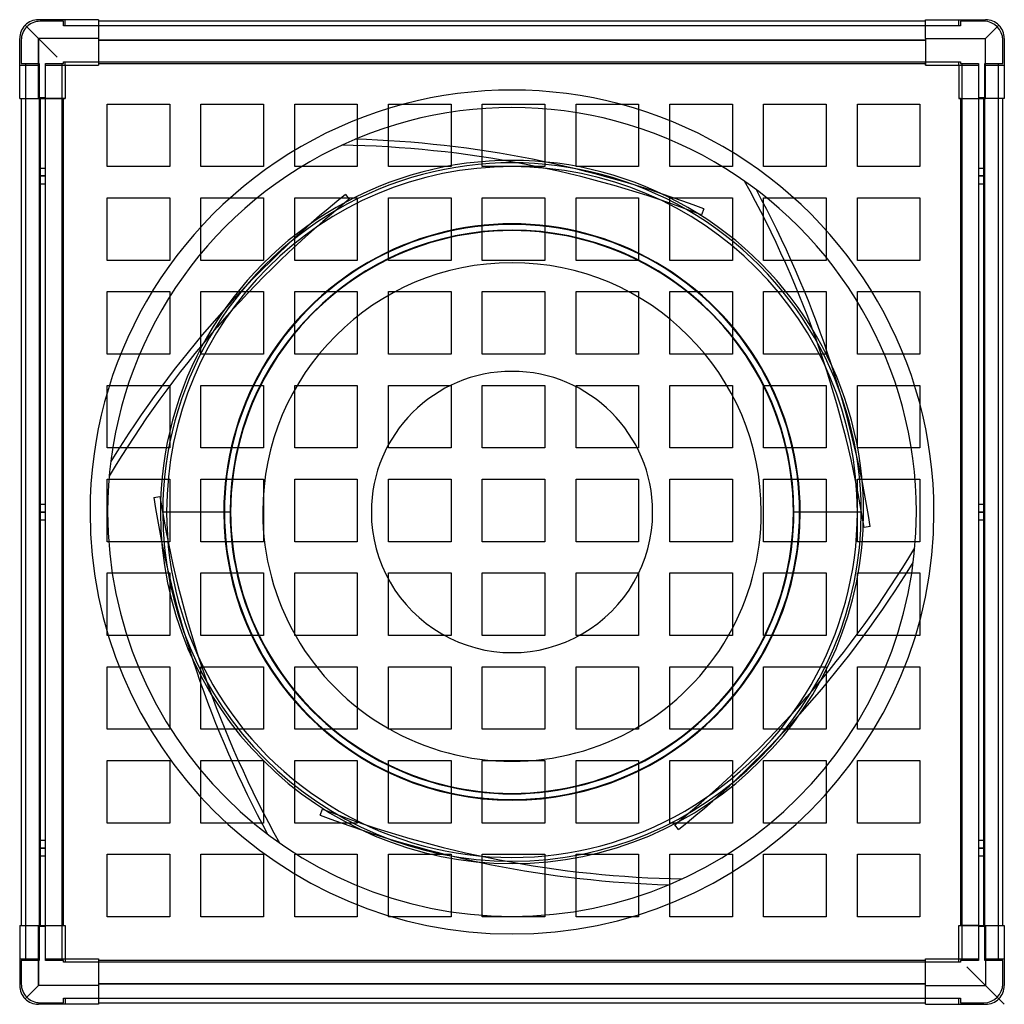
# Model space of a CAD drawing. Units: millimetres. Extents: x -315 to 315, y -315 to 315.
import ezdxf

# ---------------------------------------------------------------- set-up
doc = ezdxf.new("R2010")
doc.units = ezdxf.units.MM
doc.layers.add('MAIN-1', color=7, linetype='Continuous')
doc.layers.add('MAIN-2', color=7, linetype='Continuous')

msp = doc.modelspace()

# ---------------------------------------------------------------- linework, layer by layer
at = {"layer": 'MAIN-1'}
for p, q in [((-264.6, 315), (-303, 315)), ((-264.6, 315), (-264.6, 303)), ((264.6, 303), (264.6, 315)), ((264.6, 315), (303, 315)), ((-311.49, 311.49), (-291, 291)), ((264.6, 314), (-264.6, 314)), ((303, 303), (311.49, 311.49)), ((-315, 264.6), (-315, 303)), ((-264.6, 303), (-303, 303)), ((-303, 303), (-303, 264.6)), ((-264.6, 303), (-264.6, 286)), ((264.6, 303), (264.6, 286)), ((264.6, 303), (303, 303)), ((303, 264.6), (303, 303)), ((315, 303), (315, 264.6)), ((264.6, 302), (-264.6, 302)), ((-286, 286), (-286, 264.6)), ((-286, 286), (-264.6, 286)), ((-264.6, 287), (264.6, 287)), ((264.6, 286), (286, 286)), ((286, 286), (286, 264.6)), ((-315, 264.6), (-303, 264.6)), ((-314, 264.6), (-314, -264.6)), ((-303, 264.6), (-286, 264.6)), ((-302, 264.6), (-302, -264.6)), ((-287, -264.6), (-287, 264.6)), ((286, 264.6), (303, 264.6)), ((287, 264.6), (287, -264.6)), ((302, -264.6), (302, 264.6)), ((315, 264.6), (303, 264.6)), ((314, -264.6), (314, 264.6)), ((-180.35, 0), (-221, 0)), ((221, 0), (180.35, 0)), ((-315, -264.6), (-315, -303)), ((-315, -264.6), (-303, -264.6)), ((-303, -264.6), (-286, -264.6)), ((-303, -264.6), (-303, -303)), ((-286, -264.6), (-286, -286)), ((286, -264.6), (303, -264.6)), ((286, -286), (286, -264.6)), ((303, -264.6), (315, -264.6)), ((303, -264.6), (303, -303)), ((315, -264.6), (315, -303)), ((-286, -286), (-264.6, -286)), ((-264.6, -286), (-264.6, -303)), ((264.6, -287), (-264.6, -287)), ((264.6, -303), (264.6, -286)), ((264.6, -286), (286, -286)), ((-264.6, -302), (264.6, -302)), ((-303, -303), (-311.49, -311.49)), ((-264.6, -303), (-303, -303)), ((-264.6, -303), (-264.6, -315)), ((264.6, -315), (264.6, -303)), ((264.6, -303), (303, -303)), ((315, -315), (303, -303)), ((-264.6, -315), (-303, -315)), ((-264.6, -314), (264.6, -314)), ((264.6, -315), (303, -315))]:
    msp.add_line(p, q, dxfattribs=at)
for radius, start, end in [(270, 0, 180.00002), (225, 0, 180.00002), (221, 0, 179.99998), (180.35, 0, 179.99998), (159.5, 0, 179.99998), (270, 180.00002, 0), (225, 180.00002, 0), (221, 179.99998, 0), (180.35, 179.99998, 0), (159.5, 179.99998, 0)]:
    msp.add_arc((0, 0), radius, start, end, dxfattribs=at)
for centre, major_axis, start_param, end_param in [((-303, 303), (0, -12), -3.141593, -2.356194), ((303, 303), (0, -12), 2.356194, 3.141593), ((-303, 303), (12, 0), 2.356194, 3.141593), ((303, 303), (12, 0), 0, 0.785398), ((-303, -303), (12, 0), 3.141593, 3.926991), ((303, -303), (12, 0), -0.785398, 0), ((-303, -303), (0, -12), -0.785398, 0), ((303, -303), (0, 12), 3.141593, 3.926991)]:
    msp.add_ellipse(centre, major_axis=major_axis, ratio=1, start_param=start_param, end_param=end_param, dxfattribs=at)
at = {"layer": 'MAIN-2'}
for p, q in [((-303, 315), (-303, 315)), ((-303, 315), (-303, 315)), ((-286, 315), (-286, 315)), ((-286, 315), (-286, 315)), ((-286, 311), (-286, 315)), ((-264.6, 315), (-264.6, 315)), ((-264.6, 315), (-264.6, 315)), ((264.6, 315), (264.6, 315)), ((264.6, 315), (264.6, 315)), ((286, 315), (286, 315)), ((286, 315), (286, 315)), ((286, 311), (286, 315)), ((303, 315), (303, 315)), ((303, 315), (303, 315)), ((-303, 303), (-311.49, 311.49)), ((-287, 314), (-302, 314)), ((-302, 314), (-302, 314)), ((-287, 311), (-287, 314)), ((-287, 314), (-287, 314)), ((-286, 311), (-287, 311)), ((-287, 311), (-287, 311)), ((-286, 311), (-286, 311)), ((-286, 311), (-286, 311)), ((-264.6, 311), (-286, 311)), ((-264.6, 314), (-264.6, 314)), ((-264.6, 314), (-264.6, 314)), ((-264.6, 311), (-264.6, 311)), ((-264.6, 311), (-264.6, 311)), ((264.6, 311), (-264.6, 311)), ((264.6, 314), (264.6, 314)), ((264.6, 314), (264.6, 314)), ((264.6, 311), (264.6, 311)), ((264.6, 311), (264.6, 311)), ((286, 311), (264.6, 311)), ((287, 311), (286, 311)), ((286, 311), (286, 311)), ((286, 311), (286, 311)), ((302, 314), (287, 314)), ((287, 314), (287, 311)), ((287, 314), (287, 314)), ((287, 311), (287, 311)), ((302, 314), (302, 314)), ((303, 303), (311.49, 311.49)), ((-315, 303), (-315, 303)), ((-315, 303), (-315, 303)), ((-303, 264.6), (-303, 303)), ((-264.6, 303), (-303, 303)), ((264.6, 303), (303, 303)), ((303, 264.6), (303, 303)), ((315, 303), (315, 303)), ((315, 303), (315, 303)), ((-314, 302), (-314, 287)), ((-314, 302), (-314, 302)), ((-264.6, 302), (264.6, 302)), ((314, 287), (314, 302)), ((314, 302), (314, 302)), ((-315, 286), (-302.5, 286)), ((-315, 286), (-315, 286)), ((-315, 286), (-315, 286)), ((-314, 287), (-302.5, 287)), ((-314, 287), (-314, 287)), ((-311, 287), (-311, 287)), ((-311, -287), (-311, 287)), ((-311, 286), (-311, 286)), ((-302.5, 287), (-302.5, 286)), ((-302.5, 287), (-302.5, 287)), ((-302.5, 286), (-302.5, 264.6)), ((-302.5, 286), (-302.5, 286)), ((-298.5, 287), (-298.5, 287)), ((-298.5, 286), (-298.5, 287)), ((-298.5, 287), (-287, 287)), ((-298.5, 286), (-298.5, 286)), ((-298.5, 264.6), (-298.5, 286)), ((-298.5, 286), (-286, 286)), ((-288, 287), (-288, -287)), ((-288, 287), (-288, 287)), ((-288, 286), (-288, 286)), ((-287, 287), (-287, 288)), ((-287, 288), (-286, 288)), ((-287, 288), (-287, 288)), ((-287, 288), (-287, 288)), ((-287, 287), (-287, 287)), ((-287, 287), (-287, 287)), ((-286, 288), (-286, 288)), ((-286, 288), (-264.6, 288)), ((-286, 288), (-286, 288)), ((-286, 286), (-286, 288)), ((-286, 286), (-286, 286)), ((-286, 286), (-286, 286)), ((-286, 286), (-286, 286)), ((-286, 286), (-286, 286)), ((-286, 286), (-286, 286)), ((-286, 286), (-286, 286)), ((-264.6, 288), (-264.6, 288)), ((-264.6, 288), (-264.6, 287)), ((-264.6, 288), (-264.6, 288)), ((-264.6, 288), (264.6, 288)), ((-264.6, 287), (-264.6, 286)), ((-264.6, 287), (-264.6, 287)), ((-264.6, 287), (-264.6, 287)), ((-264.6, 287), (-264.6, 287)), ((-264.6, 287), (-264.6, 287)), ((-264.6, 286), (-264.6, 286)), ((-264.6, 286), (-264.6, 286)), ((-264.6, 286), (-264.6, 286)), ((-264.6, 286), (-264.6, 286)), ((264.6, 287), (264.6, 288)), ((264.6, 288), (264.6, 288)), ((264.6, 288), (264.6, 288)), ((264.6, 288), (286, 288)), ((264.6, 286), (264.6, 287)), ((264.6, 287), (264.6, 287)), ((264.6, 287), (264.6, 287)), ((264.6, 287), (264.6, 287)), ((264.6, 287), (264.6, 287)), ((264.6, 286), (264.6, 286)), ((264.6, 286), (264.6, 286)), ((264.6, 286), (264.6, 286)), ((264.6, 286), (264.6, 286)), ((286, 288), (287, 288)), ((286, 288), (286, 288)), ((286, 288), (286, 288)), ((286, 286), (286, 288)), ((286, 286), (286, 286)), ((286, 286), (286, 286)), ((286, 286), (298.5, 286)), ((286, 286), (286, 286)), ((286, 286), (286, 286)), ((286, 286), (286, 286)), ((286, 286), (286, 286)), ((287, 288), (287, 287)), ((287, 288), (287, 288)), ((287, 288), (287, 288)), ((287, 287), (298.5, 287)), ((287, 287), (287, 287)), ((287, 287), (287, 287)), ((288, -287), (288, 287)), ((288, 287), (288, 287)), ((288, 286), (288, 286)), ((298.5, 287), (298.5, 286)), ((298.5, 287), (298.5, 287)), ((298.5, 286), (298.5, 264.6)), ((298.5, 286), (298.5, 286)), ((302.5, 287), (302.5, 287)), ((302.5, 286), (302.5, 287)), ((302.5, 287), (314, 287)), ((302.5, 264.6), (302.5, 286)), ((302.5, 286), (302.5, 286)), ((302.5, 286), (315, 286)), ((311, 287), (311, -287)), ((311, 287), (311, 287)), ((311, 286), (311, 286)), ((314, 287), (314, 287)), ((315, 286), (315, 286)), ((315, 286), (315, 286)), ((-315, 264.6), (-315, 264.6)), ((-315, 264.6), (-315, 264.6)), ((-314, 264.6), (-314, 264.6)), ((-314, 264.6), (-314, 264.6)), ((-311, 264.6), (-311, 264.6)), ((-302.5, 265), (-302.5, 265)), ((-298.5, 265), (-302.5, 265)), ((-302.5, 264.6), (-302.5, 264.6)), ((-302.5, 264.6), (-302.5, -264.6)), ((-302, -264.6), (-302, 264.6)), ((-298.5, 265), (-298.5, 265)), ((-287, 264.6), (-298.5, 264.6)), ((-298.5, 264.6), (-298.5, 264.6)), ((-298.5, -264.6), (-298.5, 264.6)), ((-288, 264.6), (-288, 264.6)), ((-286, 264.6), (-287, 264.6)), ((-287, 264.6), (-287, 264.6)), ((-287, 264.6), (-287, 264.6)), ((-287, 264.6), (-287, 264.6)), ((-287, 264.6), (-287, 264.6)), ((-286, 264.6), (-286, 264.6)), ((-286, 264.6), (-286, 264.6)), ((-286, 264.6), (-286, 264.6)), ((-286, 264.6), (-286, 264.6)), ((287, 264.6), (286, 264.6)), ((286, 264.6), (286, 264.6)), ((286, 264.6), (286, 264.6)), ((286, 264.6), (286, 264.6)), ((286, 264.6), (286, 264.6)), ((287, 264.6), (287, 264.6)), ((287, 264.6), (298.5, 264.6)), ((287, 264.6), (287, 264.6)), ((287, 264.6), (287, 264.6)), ((287, 264.6), (287, 264.6)), ((288, 264.6), (288, 264.6)), ((298.5, 265), (298.5, 265)), ((302.5, 265), (298.5, 265)), ((298.5, 264.6), (298.5, 264.6)), ((298.5, 264.6), (298.5, -264.6)), ((302, 264.6), (302, -264.6)), ((302.5, 265), (302.5, 265)), ((302.5, 264.6), (302.5, 264.6)), ((302.5, -264.6), (302.5, 264.6)), ((311, 264.6), (311, 264.6)), ((314, 264.6), (314, 264.6)), ((314, 264.6), (314, 264.6)), ((315, 264.6), (315, 264.6)), ((315, 264.6), (315, 264.6)), ((-259, 221), (-259, 261)), ((-259, 261), (-219, 261)), ((-259, 261), (-259, 261)), ((-219, 261), (-219, 221)), ((-219, 261), (-219, 261)), ((-199, 221), (-199, 261)), ((-199, 261), (-159, 261)), ((-199, 261), (-199, 261)), ((-159, 261), (-159, 221)), ((-159, 261), (-159, 261)), ((-139, 221), (-139, 261)), ((-139, 261), (-99, 261)), ((-139, 261), (-139, 261)), ((-99, 261), (-99, 221)), ((-99, 261), (-99, 261)), ((-79, 221), (-79, 261)), ((-79, 261), (-39, 261)), ((-79, 261), (-79, 261)), ((-39, 261), (-39, 221)), ((-39, 261), (-39, 261)), ((-19, 221), (-19, 261)), ((-19, 261), (21, 261)), ((-19, 261), (-19, 261)), ((21, 261), (21, 221)), ((21, 261), (21, 261)), ((41, 221), (41, 261)), ((41, 261), (81, 261)), ((41, 261), (41, 261)), ((81, 261), (81, 221)), ((81, 261), (81, 261)), ((101, 221), (101, 261)), ((101, 261), (141, 261)), ((101, 261), (101, 261)), ((141, 261), (141, 221)), ((141, 261), (141, 261)), ((161, 221), (161, 261)), ((161, 261), (201, 261)), ((161, 261), (161, 261)), ((201, 261), (201, 221)), ((201, 261), (201, 261)), ((221, 221), (221, 261)), ((221, 261), (261, 261)), ((221, 261), (221, 261)), ((261, 261), (261, 221)), ((261, 261), (261, 261)), ((-108.97, 234.68), (-108.97, 234.68)), ((-100.35, 238.5), (-100.35, 238.5)), ((-219, 221), (-259, 221)), ((-259, 221), (-259, 221)), ((-219, 221), (-219, 221)), ((-159, 221), (-199, 221)), ((-199, 221), (-199, 221)), ((-159, 221), (-159, 221)), ((-99, 221), (-139, 221)), ((-139, 221), (-139, 221)), ((-99, 221), (-99, 221)), ((-39, 221), (-79, 221)), ((-79, 221), (-79, 221)), ((-39, 221), (-39, 221)), ((21, 221), (-19, 221)), ((-19, 221), (-19, 221)), ((21, 221), (21, 221)), ((81, 221), (41, 221)), ((41, 221), (41, 221)), ((81, 221), (81, 221)), ((141, 221), (101, 221)), ((101, 221), (101, 221)), ((141, 221), (141, 221)), ((201, 221), (161, 221)), ((161, 221), (161, 221)), ((201, 221), (201, 221)), ((261, 221), (221, 221)), ((221, 221), (221, 221)), ((261, 221), (261, 221)), ((-302.5, 220), (-298.5, 220)), ((-302.5, 220), (-298.5, 220)), ((-302.5, 215), (-298.5, 215)), ((-298.5, 215), (-302.5, 215)), ((-302.5, 215), (-298.5, 215)), ((-298.5, 215), (-302.5, 215)), ((298.5, 220), (302.5, 220)), ((298.5, 220), (302.5, 220)), ((298.5, 215), (302.5, 215)), ((302.5, 215), (298.5, 215)), ((298.5, 215), (302.5, 215)), ((302.5, 215), (298.5, 215)), ((-302.5, 210), (-298.5, 210)), ((-302.5, 210), (-298.5, 210)), ((148.76, 211.72), (148.76, 211.72)), ((298.5, 210), (302.5, 210)), ((298.5, 210), (302.5, 210)), ((-106.63, 203.18), (-104.11, 200.07)), ((-106.63, 203.18), (-106.63, 203.18)), ((156.37, 206.16), (156.37, 206.16)), ((-259, 161), (-259, 201)), ((-259, 201), (-219, 201)), ((-259, 201), (-259, 201)), ((-219, 201), (-219, 161)), ((-219, 201), (-219, 201)), ((-199, 161), (-199, 201)), ((-199, 201), (-159, 201)), ((-199, 201), (-199, 201)), ((-159, 201), (-159, 161)), ((-159, 201), (-159, 201)), ((-139, 161), (-139, 201)), ((-139, 201), (-99, 201)), ((-139, 201), (-139, 201)), ((-104.11, 200.07), (-104.11, 200.07)), ((-99, 201), (-99, 161)), ((-99, 201), (-99, 201)), ((-79, 161), (-79, 201)), ((-79, 201), (-39, 201)), ((-79, 201), (-79, 201)), ((-39, 201), (-39, 161)), ((-39, 201), (-39, 201)), ((-19, 161), (-19, 201)), ((-19, 201), (21, 201)), ((-19, 201), (-19, 201)), ((21, 201), (21, 161)), ((21, 201), (21, 201)), ((41, 161), (41, 201)), ((41, 201), (81, 201)), ((41, 201), (41, 201)), ((81, 201), (81, 161)), ((81, 201), (81, 201)), ((101, 161), (101, 201)), ((101, 201), (141, 201)), ((101, 201), (101, 201)), ((141, 201), (141, 161)), ((141, 201), (141, 201)), ((161, 161), (161, 201)), ((161, 201), (201, 201)), ((161, 201), (161, 201)), ((201, 201), (201, 161)), ((201, 201), (201, 201)), ((221, 161), (221, 201)), ((221, 201), (261, 201)), ((221, 201), (221, 201)), ((261, 201), (261, 161)), ((261, 201), (261, 201)), ((122.64, 193.93), (121.21, 190.19)), ((121.21, 190.19), (121.21, 190.19)), ((122.64, 193.93), (122.64, 193.93)), ((-219, 161), (-259, 161)), ((-259, 161), (-259, 161)), ((-219, 161), (-219, 161)), ((-159, 161), (-199, 161)), ((-199, 161), (-199, 161)), ((-159, 161), (-159, 161)), ((-99, 161), (-139, 161)), ((-139, 161), (-139, 161)), ((-99, 161), (-99, 161)), ((-39, 161), (-79, 161)), ((-79, 161), (-79, 161)), ((-39, 161), (-39, 161)), ((21, 161), (-19, 161)), ((-19, 161), (-19, 161)), ((21, 161), (21, 161)), ((81, 161), (41, 161)), ((41, 161), (41, 161)), ((81, 161), (81, 161)), ((141, 161), (101, 161)), ((101, 161), (101, 161)), ((141, 161), (141, 161)), ((201, 161), (161, 161)), ((161, 161), (161, 161)), ((201, 161), (201, 161)), ((261, 161), (221, 161)), ((221, 161), (221, 161)), ((261, 161), (261, 161)), ((-259, 101), (-259, 141)), ((-259, 141), (-219, 141)), ((-259, 141), (-259, 141)), ((-219, 141), (-219, 101)), ((-219, 141), (-219, 141)), ((-199, 101), (-199, 141)), ((-199, 141), (-159, 141)), ((-199, 141), (-199, 141)), ((-159, 141), (-159, 101)), ((-159, 141), (-159, 141)), ((-139, 101), (-139, 141)), ((-139, 141), (-99, 141)), ((-139, 141), (-139, 141)), ((-99, 141), (-99, 101)), ((-99, 141), (-99, 141)), ((-79, 101), (-79, 141)), ((-79, 141), (-39, 141)), ((-79, 141), (-79, 141)), ((-39, 141), (-39, 101)), ((-39, 141), (-39, 141)), ((-19, 101), (-19, 141)), ((-19, 141), (21, 141)), ((-19, 141), (-19, 141)), ((21, 141), (21, 101)), ((21, 141), (21, 141)), ((41, 101), (41, 141)), ((41, 141), (81, 141)), ((41, 141), (41, 141)), ((81, 141), (81, 101)), ((81, 141), (81, 141)), ((101, 101), (101, 141)), ((101, 141), (141, 141)), ((101, 141), (101, 141)), ((141, 141), (141, 101)), ((141, 141), (141, 141)), ((161, 101), (161, 141)), ((161, 141), (201, 141)), ((161, 141), (161, 141)), ((201, 141), (201, 101)), ((201, 141), (201, 141)), ((221, 101), (221, 141)), ((221, 141), (261, 141)), ((221, 141), (221, 141)), ((261, 141), (261, 101)), ((261, 141), (261, 141)), ((-219, 101), (-259, 101)), ((-259, 101), (-259, 101)), ((-219, 101), (-219, 101)), ((-159, 101), (-199, 101)), ((-199, 101), (-199, 101)), ((-159, 101), (-159, 101)), ((-99, 101), (-139, 101)), ((-139, 101), (-139, 101)), ((-99, 101), (-99, 101)), ((-39, 101), (-79, 101)), ((-79, 101), (-79, 101)), ((-39, 101), (-39, 101)), ((21, 101), (-19, 101)), ((-19, 101), (-19, 101)), ((21, 101), (21, 101)), ((81, 101), (41, 101)), ((41, 101), (41, 101)), ((81, 101), (81, 101)), ((141, 101), (101, 101)), ((101, 101), (101, 101)), ((141, 101), (141, 101)), ((201, 101), (161, 101)), ((161, 101), (161, 101)), ((201, 101), (201, 101)), ((261, 101), (221, 101)), ((221, 101), (221, 101)), ((261, 101), (261, 101)), ((-259, 41), (-259, 81)), ((-259, 81), (-219, 81)), ((-259, 81), (-259, 81)), ((-219, 81), (-219, 41)), ((-219, 81), (-219, 81)), ((-199, 41), (-199, 81)), ((-199, 81), (-159, 81)), ((-199, 81), (-199, 81)), ((-159, 81), (-159, 41)), ((-159, 81), (-159, 81)), ((-139, 41), (-139, 81)), ((-139, 81), (-99, 81)), ((-139, 81), (-139, 81)), ((-99, 81), (-99, 41)), ((-99, 81), (-99, 81)), ((-79, 41), (-79, 81)), ((-79, 81), (-39, 81)), ((-79, 81), (-79, 81)), ((-39, 81), (-39, 41)), ((-39, 81), (-39, 81)), ((-19, 41), (-19, 81)), ((-19, 81), (21, 81)), ((-19, 81), (-19, 81)), ((21, 81), (21, 41)), ((21, 81), (21, 81)), ((41, 41), (41, 81)), ((41, 81), (81, 81)), ((41, 81), (41, 81)), ((81, 81), (81, 41)), ((81, 81), (81, 81)), ((101, 41), (101, 81)), ((101, 81), (141, 81)), ((101, 81), (101, 81)), ((141, 81), (141, 41)), ((141, 81), (141, 81)), ((161, 41), (161, 81)), ((161, 81), (201, 81)), ((161, 81), (161, 81)), ((201, 81), (201, 41)), ((201, 81), (201, 81)), ((221, 41), (221, 81)), ((221, 81), (261, 81)), ((221, 81), (221, 81)), ((261, 81), (261, 41)), ((261, 81), (261, 81)), ((-219, 41), (-259, 41)), ((-259, 41), (-259, 41)), ((-219, 41), (-219, 41)), ((-159, 41), (-199, 41)), ((-199, 41), (-199, 41)), ((-159, 41), (-159, 41)), ((-99, 41), (-139, 41)), ((-139, 41), (-139, 41)), ((-99, 41), (-99, 41)), ((-39, 41), (-79, 41)), ((-79, 41), (-79, 41)), ((-39, 41), (-39, 41)), ((21, 41), (-19, 41)), ((-19, 41), (-19, 41)), ((21, 41), (21, 41)), ((81, 41), (41, 41)), ((41, 41), (41, 41)), ((81, 41), (81, 41)), ((141, 41), (101, 41)), ((101, 41), (101, 41)), ((141, 41), (141, 41)), ((201, 41), (161, 41)), ((161, 41), (161, 41)), ((201, 41), (201, 41)), ((261, 41), (221, 41)), ((221, 41), (221, 41)), ((261, 41), (261, 41)), ((-256.72, 32.34), (-256.72, 32.34)), ((-259, -19), (-259, 21)), ((-259, 21), (-219, 21)), ((-259, 21), (-259, 21)), ((-257.73, 22.97), (-257.73, 22.97)), ((-219, 21), (-219, -19)), ((-219, 21), (-219, 21)), ((-199, -19), (-199, 21)), ((-199, 21), (-159, 21)), ((-199, 21), (-199, 21)), ((-159, 21), (-159, -19)), ((-159, 21), (-159, 21)), ((-139, -19), (-139, 21)), ((-139, 21), (-99, 21)), ((-139, 21), (-139, 21)), ((-99, 21), (-99, -19)), ((-99, 21), (-99, 21)), ((-79, -19), (-79, 21)), ((-79, 21), (-39, 21)), ((-79, 21), (-79, 21)), ((-39, 21), (-39, -19)), ((-39, 21), (-39, 21)), ((-19, -19), (-19, 21)), ((-19, 21), (21, 21)), ((-19, 21), (-19, 21)), ((21, 21), (21, -19)), ((21, 21), (21, 21)), ((41, -19), (41, 21)), ((41, 21), (81, 21)), ((41, 21), (41, 21)), ((81, 21), (81, -19)), ((81, 21), (81, 21)), ((101, -19), (101, 21)), ((101, 21), (141, 21)), ((101, 21), (101, 21)), ((141, 21), (141, -19)), ((141, 21), (141, 21)), ((161, -19), (161, 21)), ((161, 21), (201, 21)), ((161, 21), (161, 21)), ((201, 21), (201, -19)), ((201, 21), (201, 21)), ((221, -19), (221, 21)), ((221, 21), (261, 21)), ((221, 21), (221, 21)), ((261, 21), (261, -19)), ((261, 21), (261, 21)), ((-229.27, 9.25), (-225.32, 9.87)), ((-229.27, 9.25), (-229.27, 9.25)), ((-225.32, 9.87), (-225.32, 9.87)), ((-302.5, 5), (-298.5, 5)), ((-302.5, 5), (-298.5, 5)), ((-298.5, 0), (-302.5, 0)), ((-298.5, 0), (-302.5, 0)), ((-270, 0), (-270, 0)), ((-258.75, 0), (-258.75, 0)), ((-258.75, 0), (-258.75, 0)), ((-225, 0), (-225, 0)), ((-184.38, 0), (-223.44, 0)), ((-221, 0), (-221, 0)), ((-184.01, 0), (-184.04, 0)), ((-180.01, 0), (-180.04, 0)), ((-159.5, 0), (-159.5, 0)), ((90, 0), (90, 0)), ((298.5, 5), (302.5, 5)), ((298.5, 5), (302.5, 5)), ((302.5, 0), (298.5, 0)), ((302.5, 0), (298.5, 0)), ((-302.5, 0), (-298.5, 0)), ((-302.5, 0), (-298.5, 0)), ((-302.5, -5), (-298.5, -5)), ((-302.5, -5), (-298.5, -5)), ((-90, 0), (-90, 0)), ((159.5, 0), (159.5, 0)), ((180.01, 0), (180.04, 0)), ((184.01, 0), (184.04, 0)), ((223.44, 0), (184.38, 0)), ((221, 0), (221, 0)), ((225, 0), (225, 0)), ((258.75, 0), (258.75, 0)), ((258.75, 0), (258.75, 0)), ((270, 0), (270, 0)), ((298.5, 0), (302.5, 0)), ((298.5, 0), (302.5, 0)), ((298.5, -5), (302.5, -5)), ((298.5, -5), (302.5, -5)), ((229.27, -9.25), (225.32, -9.87)), ((225.32, -9.87), (225.32, -9.87)), ((229.27, -9.25), (229.27, -9.25)), ((-219, -19), (-259, -19)), ((-259, -19), (-259, -19)), ((-219, -19), (-219, -19)), ((-159, -19), (-199, -19)), ((-199, -19), (-199, -19)), ((-159, -19), (-159, -19)), ((-99, -19), (-139, -19)), ((-139, -19), (-139, -19)), ((-99, -19), (-99, -19)), ((-39, -19), (-79, -19)), ((-79, -19), (-79, -19)), ((-39, -19), (-39, -19)), ((21, -19), (-19, -19)), ((-19, -19), (-19, -19)), ((21, -19), (21, -19)), ((81, -19), (41, -19)), ((41, -19), (41, -19)), ((81, -19), (81, -19)), ((141, -19), (101, -19)), ((101, -19), (101, -19)), ((141, -19), (141, -19)), ((201, -19), (161, -19)), ((161, -19), (161, -19)), ((201, -19), (201, -19)), ((261, -19), (221, -19)), ((221, -19), (221, -19)), ((257.73, -22.97), (257.73, -22.97)), ((261, -19), (261, -19)), ((256.72, -32.34), (256.72, -32.34)), ((-259, -79), (-259, -39)), ((-259, -39), (-219, -39)), ((-259, -39), (-259, -39)), ((-219, -39), (-219, -79)), ((-219, -39), (-219, -39)), ((-199, -79), (-199, -39)), ((-199, -39), (-159, -39)), ((-199, -39), (-199, -39)), ((-159, -39), (-159, -79)), ((-159, -39), (-159, -39)), ((-139, -79), (-139, -39)), ((-139, -39), (-99, -39)), ((-139, -39), (-139, -39)), ((-99, -39), (-99, -79)), ((-99, -39), (-99, -39)), ((-79, -79), (-79, -39)), ((-79, -39), (-39, -39)), ((-79, -39), (-79, -39)), ((-39, -39), (-39, -79)), ((-39, -39), (-39, -39)), ((-19, -79), (-19, -39)), ((-19, -39), (21, -39)), ((-19, -39), (-19, -39)), ((21, -39), (21, -79)), ((21, -39), (21, -39)), ((41, -79), (41, -39)), ((41, -39), (81, -39)), ((41, -39), (41, -39)), ((81, -39), (81, -79)), ((81, -39), (81, -39)), ((101, -79), (101, -39)), ((101, -39), (141, -39)), ((101, -39), (101, -39)), ((141, -39), (141, -79)), ((141, -39), (141, -39)), ((161, -79), (161, -39)), ((161, -39), (201, -39)), ((161, -39), (161, -39)), ((201, -39), (201, -79)), ((201, -39), (201, -39)), ((221, -79), (221, -39)), ((221, -39), (261, -39)), ((221, -39), (221, -39)), ((261, -39), (261, -79)), ((261, -39), (261, -39)), ((-219, -79), (-259, -79)), ((-259, -79), (-259, -79)), ((-219, -79), (-219, -79)), ((-159, -79), (-199, -79)), ((-199, -79), (-199, -79)), ((-159, -79), (-159, -79)), ((-99, -79), (-139, -79)), ((-139, -79), (-139, -79)), ((-99, -79), (-99, -79)), ((-39, -79), (-79, -79)), ((-79, -79), (-79, -79)), ((-39, -79), (-39, -79)), ((21, -79), (-19, -79)), ((-19, -79), (-19, -79)), ((21, -79), (21, -79)), ((81, -79), (41, -79)), ((41, -79), (41, -79)), ((81, -79), (81, -79)), ((141, -79), (101, -79)), ((101, -79), (101, -79)), ((141, -79), (141, -79)), ((201, -79), (161, -79)), ((161, -79), (161, -79)), ((201, -79), (201, -79)), ((261, -79), (221, -79)), ((221, -79), (221, -79)), ((261, -79), (261, -79)), ((-259, -139), (-259, -99)), ((-259, -99), (-219, -99)), ((-259, -99), (-259, -99)), ((-219, -99), (-219, -139)), ((-219, -99), (-219, -99)), ((-199, -139), (-199, -99)), ((-199, -99), (-159, -99)), ((-199, -99), (-199, -99)), ((-159, -99), (-159, -139)), ((-159, -99), (-159, -99)), ((-139, -139), (-139, -99)), ((-139, -99), (-99, -99)), ((-139, -99), (-139, -99)), ((-99, -99), (-99, -139)), ((-99, -99), (-99, -99)), ((-79, -139), (-79, -99)), ((-79, -99), (-39, -99)), ((-79, -99), (-79, -99)), ((-39, -99), (-39, -139)), ((-39, -99), (-39, -99)), ((-19, -139), (-19, -99)), ((-19, -99), (21, -99)), ((-19, -99), (-19, -99)), ((21, -99), (21, -139)), ((21, -99), (21, -99)), ((41, -139), (41, -99)), ((41, -99), (81, -99)), ((41, -99), (41, -99)), ((81, -99), (81, -139)), ((81, -99), (81, -99)), ((101, -139), (101, -99)), ((101, -99), (141, -99)), ((101, -99), (101, -99)), ((141, -99), (141, -139)), ((141, -99), (141, -99)), ((161, -139), (161, -99)), ((161, -99), (201, -99)), ((161, -99), (161, -99)), ((201, -99), (201, -139)), ((201, -99), (201, -99)), ((221, -139), (221, -99)), ((221, -99), (261, -99)), ((221, -99), (221, -99)), ((261, -99), (261, -139)), ((261, -99), (261, -99)), ((-219, -139), (-259, -139)), ((-259, -139), (-259, -139)), ((-219, -139), (-219, -139)), ((-159, -139), (-199, -139)), ((-199, -139), (-199, -139)), ((-159, -139), (-159, -139)), ((-99, -139), (-139, -139)), ((-139, -139), (-139, -139)), ((-99, -139), (-99, -139)), ((-39, -139), (-79, -139)), ((-79, -139), (-79, -139)), ((-39, -139), (-39, -139)), ((21, -139), (-19, -139)), ((-19, -139), (-19, -139)), ((21, -139), (21, -139)), ((81, -139), (41, -139)), ((41, -139), (41, -139)), ((81, -139), (81, -139)), ((141, -139), (101, -139)), ((101, -139), (101, -139)), ((141, -139), (141, -139)), ((201, -139), (161, -139)), ((161, -139), (161, -139)), ((201, -139), (201, -139)), ((261, -139), (221, -139)), ((221, -139), (221, -139)), ((261, -139), (261, -139)), ((-259, -199), (-259, -159)), ((-259, -159), (-219, -159)), ((-259, -159), (-259, -159)), ((-219, -159), (-219, -199)), ((-219, -159), (-219, -159)), ((-199, -199), (-199, -159)), ((-199, -159), (-159, -159)), ((-199, -159), (-199, -159)), ((-159, -159), (-159, -199)), ((-159, -159), (-159, -159)), ((-139, -199), (-139, -159)), ((-139, -159), (-99, -159)), ((-139, -159), (-139, -159)), ((-99, -159), (-99, -199)), ((-99, -159), (-99, -159)), ((-79, -199), (-79, -159)), ((-79, -159), (-39, -159)), ((-79, -159), (-79, -159)), ((-39, -159), (-39, -199)), ((-39, -159), (-39, -159)), ((-19, -199), (-19, -159)), ((-19, -159), (21, -159)), ((-19, -159), (-19, -159)), ((21, -159), (21, -199)), ((21, -159), (21, -159)), ((41, -199), (41, -159)), ((41, -159), (81, -159)), ((41, -159), (41, -159)), ((81, -159), (81, -199)), ((81, -159), (81, -159)), ((101, -199), (101, -159)), ((101, -159), (141, -159)), ((101, -159), (101, -159)), ((141, -159), (141, -199)), ((141, -159), (141, -159)), ((161, -199), (161, -159)), ((161, -159), (201, -159)), ((161, -159), (161, -159)), ((201, -159), (201, -199)), ((201, -159), (201, -159)), ((221, -199), (221, -159)), ((221, -159), (261, -159)), ((221, -159), (221, -159)), ((261, -159), (261, -199)), ((261, -159), (261, -159)), ((-122.64, -193.93), (-121.21, -190.19)), ((-122.64, -193.93), (-122.64, -193.93)), ((-121.21, -190.19), (-121.21, -190.19)), ((-219, -199), (-259, -199)), ((-259, -199), (-259, -199)), ((-219, -199), (-219, -199)), ((-159, -199), (-199, -199)), ((-199, -199), (-199, -199)), ((-159, -199), (-159, -199)), ((-99, -199), (-139, -199)), ((-139, -199), (-139, -199)), ((-99, -199), (-99, -199)), ((-39, -199), (-79, -199)), ((-79, -199), (-79, -199)), ((-39, -199), (-39, -199)), ((21, -199), (-19, -199)), ((-19, -199), (-19, -199)), ((21, -199), (21, -199)), ((81, -199), (41, -199)), ((41, -199), (41, -199)), ((81, -199), (81, -199)), ((141, -199), (101, -199)), ((101, -199), (101, -199)), ((106.63, -203.18), (104.11, -200.07)), ((104.11, -200.07), (104.11, -200.07)), ((141, -199), (141, -199)), ((201, -199), (161, -199)), ((161, -199), (161, -199)), ((201, -199), (201, -199)), ((261, -199), (221, -199)), ((221, -199), (221, -199)), ((261, -199), (261, -199)), ((-156.37, -206.16), (-156.37, -206.16)), ((106.63, -203.18), (106.63, -203.18)), ((-302.5, -210), (-298.5, -210)), ((-302.5, -210), (-298.5, -210)), ((-148.76, -211.72), (-148.76, -211.72)), ((298.5, -210), (302.5, -210)), ((298.5, -210), (302.5, -210)), ((-302.5, -215), (-298.5, -215)), ((-298.5, -215), (-302.5, -215)), ((-302.5, -215), (-298.5, -215)), ((-298.5, -215), (-302.5, -215)), ((-302.5, -220), (-298.5, -220)), ((-302.5, -220), (-298.5, -220)), ((-259, -259), (-259, -219)), ((-259, -219), (-219, -219)), ((-259, -219), (-259, -219)), ((-219, -219), (-219, -259)), ((-219, -219), (-219, -219)), ((-199, -259), (-199, -219)), ((-199, -219), (-159, -219)), ((-199, -219), (-199, -219)), ((-159, -219), (-159, -259)), ((-159, -219), (-159, -219)), ((-139, -259), (-139, -219)), ((-139, -219), (-99, -219)), ((-139, -219), (-139, -219)), ((-99, -219), (-99, -259)), ((-99, -219), (-99, -219)), ((-79, -259), (-79, -219)), ((-79, -219), (-39, -219)), ((-79, -219), (-79, -219)), ((-39, -219), (-39, -259)), ((-39, -219), (-39, -219)), ((-19, -259), (-19, -219)), ((-19, -219), (21, -219)), ((-19, -219), (-19, -219)), ((21, -219), (21, -259)), ((21, -219), (21, -219)), ((41, -259), (41, -219)), ((41, -219), (81, -219)), ((41, -219), (41, -219)), ((81, -219), (81, -259)), ((81, -219), (81, -219)), ((101, -259), (101, -219)), ((101, -219), (141, -219)), ((101, -219), (101, -219)), ((141, -219), (141, -259)), ((141, -219), (141, -219)), ((161, -259), (161, -219)), ((161, -219), (201, -219)), ((161, -219), (161, -219)), ((201, -219), (201, -259)), ((201, -219), (201, -219)), ((221, -259), (221, -219)), ((221, -219), (261, -219)), ((221, -219), (221, -219)), ((261, -219), (261, -259)), ((261, -219), (261, -219)), ((298.5, -215), (302.5, -215)), ((302.5, -215), (298.5, -215)), ((298.5, -215), (302.5, -215)), ((302.5, -215), (298.5, -215)), ((298.5, -220), (302.5, -220)), ((298.5, -220), (302.5, -220)), ((100.35, -238.5), (100.35, -238.5)), ((108.97, -234.68), (108.97, -234.68)), ((-219, -259), (-259, -259)), ((-259, -259), (-259, -259)), ((-219, -259), (-219, -259)), ((-159, -259), (-199, -259)), ((-199, -259), (-199, -259)), ((-159, -259), (-159, -259)), ((-99, -259), (-139, -259)), ((-139, -259), (-139, -259)), ((-99, -259), (-99, -259)), ((-39, -259), (-79, -259)), ((-79, -259), (-79, -259)), ((-39, -259), (-39, -259)), ((21, -259), (-19, -259)), ((-19, -259), (-19, -259)), ((21, -259), (21, -259)), ((81, -259), (41, -259)), ((41, -259), (41, -259)), ((81, -259), (81, -259)), ((141, -259), (101, -259)), ((101, -259), (101, -259)), ((141, -259), (141, -259)), ((201, -259), (161, -259)), ((161, -259), (161, -259)), ((201, -259), (201, -259)), ((261, -259), (221, -259)), ((221, -259), (221, -259)), ((261, -259), (261, -259)), ((-315, -264.6), (-315, -264.6)), ((-315, -264.6), (-315, -264.6)), ((-314, -264.6), (-314, -264.6)), ((-314, -264.6), (-314, -264.6)), ((-311, -264.6), (-311, -264.6)), ((-303, -303), (-303, -264.6)), ((-302.5, -264.6), (-302.5, -264.6)), ((-302.5, -264.6), (-302.5, -286)), ((-302.5, -265), (-302.5, -265)), ((-302.5, -265), (-298.5, -265)), ((-298.5, -264.6), (-298.5, -264.6)), ((-298.5, -264.6), (-287, -264.6)), ((-298.5, -286), (-298.5, -264.6)), ((-298.5, -265), (-298.5, -265)), ((-288, -264.6), (-288, -264.6)), ((-287, -264.6), (-286, -264.6)), ((-287, -264.6), (-287, -264.6)), ((-287, -264.6), (-287, -264.6)), ((-287, -264.6), (-287, -264.6)), ((-287, -264.6), (-287, -264.6)), ((-286, -264.6), (-286, -264.6)), ((-286, -264.6), (-286, -264.6)), ((-286, -264.6), (-286, -264.6)), ((-286, -264.6), (-286, -264.6)), ((286, -264.6), (287, -264.6)), ((286, -264.6), (286, -264.6)), ((286, -264.6), (286, -264.6)), ((286, -264.6), (286, -264.6)), ((286, -264.6), (286, -264.6)), ((287, -264.6), (287, -264.6)), ((298.5, -264.6), (287, -264.6)), ((287, -264.6), (287, -264.6)), ((287, -264.6), (287, -264.6)), ((287, -264.6), (287, -264.6)), ((288, -264.6), (288, -264.6)), ((298.5, -264.6), (298.5, -264.6)), ((298.5, -264.6), (298.5, -286)), ((298.5, -265), (298.5, -265)), ((298.5, -265), (302.5, -265)), ((302.5, -264.6), (302.5, -264.6)), ((302.5, -286), (302.5, -264.6)), ((302.5, -265), (302.5, -265)), ((303, -264.6), (303, -303)), ((311, -264.6), (311, -264.6)), ((314, -264.6), (314, -264.6)), ((314, -264.6), (314, -264.6)), ((315, -264.6), (315, -264.6)), ((315, -264.6), (315, -264.6)), ((-315, -286), (-315, -286)), ((-315, -286), (-315, -286)), ((-315, -286), (-302.5, -286)), ((-302.5, -287), (-314, -287)), ((-314, -287), (-314, -302)), ((-314, -287), (-314, -287)), ((-311, -286), (-311, -286)), ((-311, -287), (-311, -287)), ((-302.5, -286), (-302.5, -287)), ((-302.5, -286), (-302.5, -286)), ((-302.5, -287), (-302.5, -287)), ((-298.5, -286), (-298.5, -286)), ((-298.5, -287), (-298.5, -286)), ((-298.5, -286), (-286, -286)), ((-298.5, -287), (-298.5, -287)), ((-287, -287), (-298.5, -287)), ((-288, -286), (-288, -286)), ((-288, -287), (-288, -287)), ((-287, -287), (-287, -287)), ((-287, -288), (-287, -287)), ((-287, -287), (-287, -287)), ((-286, -288), (-287, -288)), ((-287, -288), (-287, -288)), ((-287, -288), (-287, -288)), ((-286, -286), (-286, -286)), ((-286, -286), (-286, -286)), ((-286, -286), (-286, -286)), ((-286, -286), (-286, -286)), ((-286, -286), (-286, -286)), ((-286, -286), (-286, -288)), ((-286, -286), (-286, -286)), ((-286, -288), (-286, -288)), ((-286, -288), (-286, -288)), ((-264.6, -288), (-286, -288)), ((-264.6, -286), (-264.6, -287)), ((-264.6, -286), (-264.6, -286)), ((-264.6, -286), (-264.6, -286)), ((-264.6, -286), (-264.6, -286)), ((-264.6, -286), (-264.6, -286)), ((-264.6, -287), (-264.6, -287)), ((-264.6, -287), (-264.6, -288)), ((-264.6, -287), (-264.6, -287)), ((-264.6, -287), (-264.6, -287)), ((-264.6, -287), (-264.6, -287)), ((-264.6, -288), (-264.6, -288)), ((-264.6, -288), (-264.6, -288)), ((264.6, -288), (-264.6, -288)), ((264.6, -287), (264.6, -286)), ((264.6, -286), (264.6, -286)), ((264.6, -286), (264.6, -286)), ((264.6, -286), (264.6, -286)), ((264.6, -286), (264.6, -286)), ((264.6, -287), (264.6, -287)), ((264.6, -288), (264.6, -287)), ((264.6, -287), (264.6, -287)), ((264.6, -287), (264.6, -287)), ((264.6, -287), (264.6, -287)), ((264.6, -288), (264.6, -288)), ((264.6, -288), (264.6, -288)), ((286, -288), (264.6, -288)), ((286, -286), (286, -286)), ((286, -286), (286, -286)), ((286, -286), (286, -286)), ((286, -286), (286, -286)), ((286, -288), (286, -286)), ((286, -286), (286, -286)), ((286, -286), (286, -286)), ((286, -286), (298.5, -286)), ((286, -288), (286, -288)), ((286, -288), (286, -288)), ((287, -288), (286, -288)), ((298.5, -287), (287, -287)), ((287, -287), (287, -287)), ((287, -287), (287, -287)), ((287, -287), (287, -288)), ((287, -288), (287, -288)), ((287, -288), (287, -288)), ((288, -286), (288, -286)), ((288, -287), (288, -287)), ((298.5, -286), (298.5, -287)), ((298.5, -286), (298.5, -286)), ((298.5, -287), (298.5, -287)), ((302.5, -286), (302.5, -286)), ((302.5, -287), (302.5, -286)), ((302.5, -286), (315, -286)), ((302.5, -287), (302.5, -287)), ((314, -287), (302.5, -287)), ((311, -286), (311, -286)), ((311, -287), (311, -287)), ((314, -287), (314, -287)), ((314, -302), (314, -287)), ((315, -286), (315, -286)), ((315, -286), (315, -286)), ((311.49, -311.49), (291, -291)), ((-314, -302), (-314, -302)), ((264.6, -302), (-264.6, -302)), ((314, -302), (314, -302)), ((-315, -303), (-315, -303)), ((-315, -303), (-315, -303)), ((-311.49, -311.49), (-303, -303)), ((-264.6, -303), (-303, -303)), ((264.6, -303), (303, -303)), ((315, -303), (315, -303)), ((315, -303), (315, -303)), ((-303, -315), (-303, -315)), ((-303, -315), (-303, -315)), ((-302, -314), (-287, -314)), ((-302, -314), (-302, -314)), ((-287, -311), (-286, -311)), ((-287, -311), (-287, -311)), ((-287, -314), (-287, -311)), ((-287, -314), (-287, -314)), ((-286, -311), (-264.6, -311)), ((-286, -311), (-286, -311)), ((-286, -311), (-286, -311)), ((-286, -311), (-286, -315)), ((-286, -315), (-286, -315)), ((-286, -315), (-286, -315)), ((-264.6, -311), (-264.6, -311)), ((-264.6, -311), (264.6, -311)), ((-264.6, -311), (-264.6, -311)), ((-264.6, -314), (-264.6, -314)), ((-264.6, -314), (-264.6, -314)), ((-264.6, -315), (-264.6, -315)), ((-264.6, -315), (-264.6, -315)), ((264.6, -311), (264.6, -311)), ((264.6, -311), (286, -311)), ((264.6, -311), (264.6, -311)), ((264.6, -314), (264.6, -314)), ((264.6, -314), (264.6, -314)), ((264.6, -315), (264.6, -315)), ((264.6, -315), (264.6, -315)), ((286, -311), (287, -311)), ((286, -311), (286, -311)), ((286, -311), (286, -311)), ((286, -315), (286, -311)), ((286, -315), (286, -315)), ((286, -315), (286, -315)), ((287, -311), (287, -314)), ((287, -311), (287, -311)), ((287, -314), (302, -314)), ((287, -314), (287, -314)), ((302, -314), (302, -314)), ((303, -315), (303, -315)), ((303, -315), (303, -315))]:
    msp.add_line(p, q, dxfattribs=at)
for centre, radius, start, end in [((-302, 302), 12, 89.99998, 180.00002), ((302, 302), 12, 0, 89.99998), ((0, 0), 258.75, 0, 180.00002), ((-119.25, -436.24), 671, 68.99999, 89.1221), ((-119.25, -436.24), 675, 68.99999, 88.3953), ((0, 0), 223.44, 0, 180.00002), ((-437.42, -114.84), 671, 9.00002, 29.12207), ((318.17, -321.4), 675, 129.00002, 148.39527), ((-437.42, -114.84), 675, 9.00002, 28.39527), ((318.17, -321.4), 671, 129.00002, 149.12206), ((0, 0), 184.38, 0, 180.00002), ((0, 0), 184.04, 0, 180.00002), ((0, 0), 184.01, 0, 180.00002), ((0, 0), 180.04, 0, 180.00002), ((0, 0), 180.01, 0, 180.00002), ((0, 0), 90, 0, 179.99998), ((437.42, 114.84), 675, 189, 208.39531), ((437.42, 114.84), 671, 189, 209.12211), ((0, 0), 258.75, 180.00002, 0), ((0, 0), 223.44, 180.00002, 0), ((0, 0), 184.38, 180.00002, 0), ((0, 0), 184.04, 179.99998, 0), ((0, 0), 184.01, 179.99998, 0), ((0, 0), 180.04, 180.00002, 0), ((0, 0), 180.01, 179.99998, 0), ((0, 0), 90, 179.99998, 0), ((-318.17, 321.4), 671, 309, 329.1221), ((-318.17, 321.4), 675, 309, 328.3953), ((119.25, 436.24), 675, 249.00003, 268.39528), ((119.25, 436.24), 671, 249.00003, 269.12208), ((-302, -302), 12, 180.00002, 270.00002), ((302, -302), 12, 270.00002, 0)]:
    msp.add_arc(centre, radius, start, end, dxfattribs=at)

doc.saveas('drawing.dxf')
